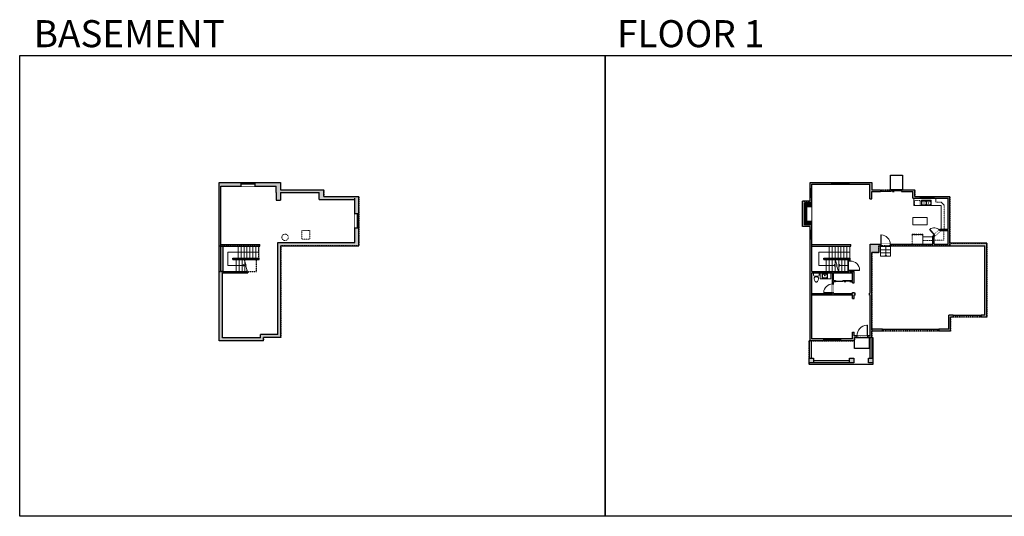
# Model space of a CAD drawing. Units: inches. Extents: x -1876 to 4124, y -3177 to -1480.
# Drawn here: x -1876 to 1487, y -3177 to -1480 of the extents above; entities that cross this region are included whole.
import ezdxf

# ---------------------------------------------------------------- set-up
doc = ezdxf.new("R2010")
doc.units = ezdxf.units.IN
doc.linetypes.add('Dash', pattern=[0.23622, 0.11811, -0.11811])
doc.layers.get('0').update_dxf_attribs({"color": 255})
doc.layers.get('Defpoints').update_dxf_attribs({"color": 6, "linetype": 'Dash'})
for name, color, linetype, lineweight in [('A-DOOR&WINDOWS', 4, 'Continuous', 9), ('A-OBJECT', 2, 'Continuous', 9), ('A-STAIRS', 1, 'Continuous', 15)]:
    doc.layers.add(name, color=color, linetype=linetype, lineweight=lineweight)
doc.layers.add('A-WALL', color=252, linetype='Continuous')
doc.styles.get("Standard").update_dxf_attribs({"font": 'arial.ttf'})

# ---------------------------------------------------------------- blocks, each defined once
blk = doc.blocks.new('blocks$0$Sink Kitchen-Island - 18_ x 18_-1226390-SUBSTRUCTURE Copy 1')
at = {"layer": 'A-OBJECT', "color": 0, "linetype": 'ByBlock', "lineweight": -2}
for p, q in [((229, 0), (-229, 0)), ((-229, 0), (-229, -457)), ((229, -457), (229, 0)), ((-229, -457), (229, -457)), ((-190, -165), (-190, -368)), ((-13, -114), (-140, -114)), ((-140, -419), (140, -419)), ((-13, -57), (-13, -178)), ((13, -57), (13, -178)), ((140, -114), (13, -114)), ((191, -368), (191, -165))]:
    blk.add_line(p, q, dxfattribs=at)
for centre, radius, start, end in [((-140, -165), 50.8, 90, 180), ((-140, -368), 50.8, 180, 270), ((-102, -57), 25.4, 0, 180), ((-102, -57), 25.4, 180, 0), ((0, -231), 25.4, 0, 180), ((0, -231), 25.4, 180, 0), ((0, -57), 12.7, 0, 180), ((0, -178), 12.7, 180, 0), ((102, -57), 25.4, 0, 180), ((102, -57), 25.4, 180, 0), ((140, -165), 50.8, 0, 90), ((140, -368), 50.8, 270, 0)]:
    blk.add_arc(centre, radius, start, end, dxfattribs=at)
blk = doc.blocks.new('blocks$0$Toilet-Domestic-2D - Toilet-Domestic-2D-1228486-SUBSTRUCTURE Copy 1')
at = {"layer": 'A-OBJECT', "color": 0, "linetype": 'ByBlock', "lineweight": -2}
for p, q in [((-253, 0), (-253, 196)), ((-186, 545), (-190, 495)), ((-190, 495), (-188, 469)), ((-188, 469), (-184, 444)), ((-172, 596), (-186, 545)), ((-184, 444), (-177, 418)), ((-177, 418), (-163, 393)), ((-154, 647), (-172, 596)), ((-163, 393), (-132, 368)), ((-159, 291), (159, 291)), ((-130, 698), (-154, 647)), ((-132, 368), (-97, 355)), ((-123, 291), (-132, 368)), ((-95, 749), (-130, 698)), ((-97, 355), (-25, 342)), ((-70, 774), (-95, 749)), ((-48, 787), (-70, 774)), ((-13, 799), (-48, 787)), ((-25, 342), (25, 342)), ((13, 799), (-13, 799)), ((48, 787), (13, 799)), ((25, 342), (97, 355)), ((70, 774), (48, 787)), ((95, 749), (70, 774)), ((130, 698), (95, 749)), ((97, 355), (132, 368)), ((123, 291), (132, 368)), ((154, 647), (130, 698)), ((132, 368), (163, 393)), ((172, 596), (154, 647)), ((163, 393), (177, 418)), ((186, 545), (172, 596)), ((177, 418), (184, 444)), ((184, 444), (188, 469)), ((190, 495), (186, 545)), ((188, 469), (190, 495)), ((253, 196), (253, 0))]:
    blk.add_line(p, q, dxfattribs=at)
blk.add_lwpolyline([(253, 0), (-253, 0)], dxfattribs=at)
for centre, start, end in [((-159, 196), 90, 180), ((159, 196), 0, 90)]:
    blk.add_arc(centre, 94.6, start, end, dxfattribs=at)
blk = doc.blocks.new('*U157')
blk.add_wipeout([(0, 30), (0, -195), (1238, -195), (1238, 30)]).dxf.layer = 'A-DOOR&WINDOWS'
at = {"color": 0, "linetype": 'ByBlock', "lineweight": -2, "transparency": 33554687}
blk.add_lwpolyline([(51, 1237), (0, 1237), (0, 0), (51, 0)], close=True, dxfattribs=at)
blk.add_arc((0, 0), 1238, 0, 86.82115, dxfattribs=at)
at = {"layer": 'A-WALL', "transparency": 33554687}
for points in [[(0, 0), (0, -165)], [(1238, 0), (1238, -165)]]:
    blk.add_lwpolyline(points, dxfattribs=at)
blk = doc.blocks.new('*U65')
at = {"color": 252}
blk.add_wipeout([(-5, 25.5), (1, 25.5), (1, 0), (-5, 0)], dxfattribs=at)
at = {"color": 4}
for points in [[(1, 22.5), (-1.3, 22.5), (-1.3, 22.5), (-2.7, 22.5), (-2.7, 22.5), (-5, 22.5), (-5, 25.5), (1, 25.5)], [(1, 3), (-1.3, 3), (-1.3, 3), (-2.7, 3), (-2.7, 3), (-5, 3), (-5, 0), (1, 0)]]:
    blk.add_lwpolyline(points, close=True, dxfattribs=at)
at = {"color": 9}
for points in [[(-5, 3), (-5, 22.5)], [(1, 3), (1, 22.5)]]:
    blk.add_lwpolyline(points, dxfattribs=at)
blk.add_lwpolyline([(-2, 3), (-2, 22.5), (-2, 22.5), (-2, 3)], close=True, dxfattribs=at)
blk = doc.blocks.new('*U208')
at = {"layer": 'A-OBJECT', "color": 0, "linetype": 'ByBlock', "lineweight": -2, "transparency": 33554687}
for p, q in [((-36.3, -31.3), (-36.3, -33.3)), ((-34.8, -31.5), (-35.5, -33.4)), ((-1.5, -31.5), (-0.8, -33.4)), ((0, -31.3), (0, -33.3))]:
    blk.add_line(p, q, dxfattribs=at)
blk.add_lwpolyline([(0, -32), (0, 0), (-36.2, 0), (-36.3, -32)], close=True, dxfattribs=at)
for points in [[(-36.3, -32.8), (-36.3, -33.8, 0.414214), (-36, -34), (-18.6, -34, 0.414214), (-18.4, -33.8), (-18.4, -32.8, 0.414214), (-18.6, -32.5), (-35.2, -32.5)], [(0, -32.8), (0, -33.8, -0.414214), (-0.3, -34), (-17.7, -34, -0.414214), (-18, -33.8), (-18, -32.8, -0.414214), (-17.7, -32.5), (-1.1, -32.5)]]:
    blk.add_lwpolyline(points, format="xyb", dxfattribs=at)
for centre, radius in [((-35.5, -31.3), 0.748), ((-35.9, -33.3), 0.394), ((-35.9, -33.3), 0.118), ((-35.5, -31.3), 0.118), ((-0.8, -31.3), 0.748), ((-0.8, -31.3), 0.118), ((-0.4, -33.3), 0.394), ((-0.4, -33.3), 0.118)]:
    blk.add_circle(centre, radius, dxfattribs=at)
blk = doc.blocks.new('blocks$0$Sink Kitchen-Double - 42_ x 21_-1225552-SUBSTRUCTURE Copy 1')
at = {"layer": 'A-OBJECT', "color": 0, "linetype": 'ByBlock', "lineweight": -2}
for p, q in [((533.4, 0), (-533.4, 0)), ((-533.4, 0), (-533.4, -533.4)), ((533.4, -533.4), (533.4, 0)), ((-533.4, -533.4), (533.4, -533.4)), ((-495.3, -165.1), (-495.3, -444.5)), ((-69.85, -114.3), (-444.5, -114.3)), ((-444.5, -495.3), (-69.85, -495.3)), ((-19.05, -165.1), (-19.05, -444.5)), ((-12.7, -57.15), (-12.7, -254)), ((12.7, -57.15), (12.7, -254)), ((19.05, -165.1), (19.05, -444.5)), ((444.5, -114.3), (69.85, -114.3)), ((69.85, -495.3), (444.5, -495.3)), ((495.3, -444.5), (495.3, -165.1))]:
    blk.add_line(p, q, dxfattribs=at)
for centre, radius, start, end in [((-444.5, -165.1), 50.8, 90, 180), ((-444.5, -444.5), 50.8, 180, 270), ((-247.65, -304.8), 25.4, 0, 180), ((-247.65, -304.8), 25.4, 180, 0), ((-101.6, -57.15), 25.4, 0, 180), ((-101.6, -57.15), 25.4, 180, 0), ((-69.85, -165.1), 50.8, 0, 90), ((-69.85, -444.5), 50.8, 270, 0), ((0, -57.15), 12.7, 0, 180), ((0, -254), 12.7, 180, 0), ((69.85, -165.1), 50.8, 90, 180), ((69.85, -444.5), 50.8, 180, 270), ((101.6, -57.15), 25.4, 0, 180), ((101.6, -57.15), 25.4, 180, 0), ((247.65, -304.8), 25.4, 0, 180), ((247.65, -304.8), 25.4, 180, 0), ((444.5, -165.1), 50.8, 0, 90), ((444.5, -444.5), 50.8, 270, 0)]:
    blk.add_arc(centre, radius, start, end, dxfattribs=at)
blk = doc.blocks.new('*U84')
at = {"layer": 'A-DOOR&WINDOWS', "transparency": 33554687}
blk.add_hatch(color=9, dxfattribs=at).paths.add_polyline_path([(14, 12.2), (14, 13.2), (11, 12.7)], flags=0)
at = {"layer": 'A-DOOR&WINDOWS', "color": 9, "transparency": 33554687}
for p, q in [((14, 13.2), (11, 12.7)), ((23, 12.7), (11, 12.7)), ((11, 12.7), (14, 12.2)), ((14, 12.2), (14, 13.2))]:
    blk.add_line(p, q, dxfattribs=at)
at = {"layer": 'A-DOOR&WINDOWS', "color": 0, "linetype": 'ByBlock', "lineweight": -2, "transparency": 33554687}
for points in [[(-53.3, 9.9), (-53.3, 6.6), (0, 6.6), (0, 9.9)], [(0, 6.6), (0, 3.2), (53.3, 3.2), (53.3, 6.6)]]:
    blk.add_lwpolyline(points, close=True, dxfattribs=at)
at = {"layer": 'A-WALL', "transparency": 33554687}
for points in [[(-53.3, 2.1), (-53.3, 11)], [(53.3, 2.1), (53.3, 11)]]:
    blk.add_lwpolyline(points, dxfattribs=at)
blk = doc.blocks.new('*U62')
at = {"color": 252}
blk.add_wipeout([(-5, 31.5), (1, 31.5), (1, 0), (-5, 0)], dxfattribs=at)
at = {"color": 4}
for points in [[(1, 28.5), (-1.3, 28.5), (-1.3, 28.5), (-2.7, 28.5), (-2.7, 28.5), (-5, 28.5), (-5, 31.5), (1, 31.5)], [(1, 3), (-1.3, 3), (-1.3, 3), (-2.7, 3), (-2.7, 3), (-5, 3), (-5, 0), (1, 0)]]:
    blk.add_lwpolyline(points, close=True, dxfattribs=at)
at = {"color": 9}
for points in [[(-5, 3), (-5, 28.5)], [(1, 3), (1, 28.5)]]:
    blk.add_lwpolyline(points, dxfattribs=at)
blk.add_lwpolyline([(-2, 3), (-2, 28.5), (-2, 28.5), (-2, 3)], close=True, dxfattribs=at)
blk = doc.blocks.new('*U73')
at = {"layer": 'A-DOOR&WINDOWS', "color": 0, "linetype": 'ByBlock', "lineweight": -2, "transparency": 33554687}
for points in [[(3, 0), (0, 0), (0, 4), (3, 4)], [(189, 2), (189, 0), (3, 0), (3, 2)], [(192, 0), (189, 0), (189, 4), (192, 4)]]:
    blk.add_lwpolyline(points, close=True, dxfattribs=at)
at = {"layer": 'A-WALL', "color": 0, "linetype": 'ByBlock', "lineweight": -2, "transparency": 33554687}
blk.add_line((0, 4), (0, 0), dxfattribs=at)
blk = doc.blocks.new('*U74')
at = {"layer": 'A-DOOR&WINDOWS', "color": 0, "linetype": 'ByBlock', "lineweight": -2, "transparency": 33554687}
for points in [[(3, 0), (0, 0), (0, 4), (3, 4)], [(93, 2), (93, 0), (3, 0), (3, 2)], [(96, 0), (93, 0), (93, 4), (96, 4)]]:
    blk.add_lwpolyline(points, close=True, dxfattribs=at)
at = {"layer": 'A-WALL', "color": 0, "linetype": 'ByBlock', "lineweight": -2, "transparency": 33554687}
blk.add_line((0, 4), (0, 0), dxfattribs=at)
blk = doc.blocks.new('*U220')
blk.add_wipeout([(0, 30), (0, -278), (1486, -278), (1486, 30)]).dxf.layer = 'A-DOOR&WINDOWS'
at = {"color": 0, "linetype": 'ByBlock', "lineweight": -2, "transparency": 33554687}
blk.add_lwpolyline([(51, 1485), (0, 1485), (0, 0), (51, 0)], close=True, dxfattribs=at)
blk.add_arc((0, 0), 1486, 0, 86.82115, dxfattribs=at)
at = {"layer": 'A-WALL', "transparency": 33554687}
for points in [[(0, 0), (0, -248)], [(1486, 0), (1486, -248)]]:
    blk.add_lwpolyline(points, dxfattribs=at)
blk = doc.blocks.new('*U161')
blk.add_wipeout([(0, 30), (0, -195), (1321, -195), (1321, 30)]).dxf.layer = 'A-DOOR&WINDOWS'
at = {"color": 0, "linetype": 'ByBlock', "lineweight": -2, "transparency": 33554687}
blk.add_lwpolyline([(51, 1319), (0, 1319), (0, 0), (51, 0)], close=True, dxfattribs=at)
blk.add_arc((0, 0), 1321, 0, 86.82115, dxfattribs=at)
at = {"layer": 'A-WALL', "transparency": 33554687}
for points in [[(0, 0), (0, -165)], [(1321, 0), (1321, -165)]]:
    blk.add_lwpolyline(points, dxfattribs=at)
blk = doc.blocks.new('*U53')
at = {"color": 252}
blk.add_wipeout([(-5, 30), (1, 30), (1, 0), (-5, 0)], dxfattribs=at)
at = {"color": 4}
for points in [[(1, 27), (-1.3, 27), (-1.3, 27), (-2.7, 27), (-2.7, 27), (-5, 27), (-5, 30), (1, 30)], [(1, 3), (-1.3, 3), (-1.3, 3), (-2.7, 3), (-2.7, 3), (-5, 3), (-5, 0), (1, 0)]]:
    blk.add_lwpolyline(points, close=True, dxfattribs=at)
at = {"color": 9}
for points in [[(-5, 3), (-5, 27)], [(1, 3), (1, 27)]]:
    blk.add_lwpolyline(points, dxfattribs=at)
blk.add_lwpolyline([(-2, 3), (-2, 27), (-2, 27), (-2, 3)], close=True, dxfattribs=at)
blk = doc.blocks.new('*U58')
at = {"color": 252}
blk.add_wipeout([(-5, 60), (1, 60), (1, 0), (-5, 0)], dxfattribs=at)
at = {"color": 4}
for points in [[(1, 57), (-1.3, 57), (-1.3, 57), (-2.7, 57), (-2.7, 57), (-5, 57), (-5, 60), (1, 60)], [(1, 3), (-1.3, 3), (-1.3, 3), (-2.7, 3), (-2.7, 3), (-5, 3), (-5, 0), (1, 0)]]:
    blk.add_lwpolyline(points, close=True, dxfattribs=at)
at = {"color": 9}
for points in [[(-5, 3), (-5, 57)], [(1, 3), (1, 57)]]:
    blk.add_lwpolyline(points, dxfattribs=at)
blk.add_lwpolyline([(-2, 3), (-2, 57), (-2, 57), (-2, 3)], close=True, dxfattribs=at)
blk = doc.blocks.new('*U82')
at = {"layer": 'A-DOOR&WINDOWS', "transparency": 33554687}
blk.add_hatch(color=9, dxfattribs=at).paths.add_polyline_path([(14, 12.2), (14, 13.2), (11, 12.7)], flags=0)
at = {"layer": 'A-DOOR&WINDOWS', "color": 9, "transparency": 33554687}
for p, q in [((14, 13.2), (11, 12.7)), ((23, 12.7), (11, 12.7)), ((11, 12.7), (14, 12.2)), ((14, 12.2), (14, 13.2))]:
    blk.add_line(p, q, dxfattribs=at)
at = {"layer": 'A-DOOR&WINDOWS', "color": 0, "linetype": 'ByBlock', "lineweight": -2, "transparency": 33554687}
for points in [[(-79.9, 9.9), (-79.9, 6.6), (0, 6.6), (0, 9.9)], [(0, 6.6), (0, 3.2), (79.9, 3.2), (79.9, 6.6)]]:
    blk.add_lwpolyline(points, close=True, dxfattribs=at)
at = {"layer": 'A-WALL', "transparency": 33554687}
for points in [[(-79.9, 2.1), (-79.9, 11)], [(79.9, 2.1), (79.9, 11)]]:
    blk.add_lwpolyline(points, dxfattribs=at)
blk = doc.blocks.new('*U159')
blk.add_wipeout([(0, 30), (0, -195), (991, -195), (991, 30)]).dxf.layer = 'A-DOOR&WINDOWS'
at = {"color": 0, "linetype": 'ByBlock', "lineweight": -2, "transparency": 33554687}
blk.add_lwpolyline([(51, 989), (0, 989), (0, 0), (51, 0)], close=True, dxfattribs=at)
blk.add_arc((0, 0), 991, 0, 86.82115, dxfattribs=at)
at = {"layer": 'A-WALL', "transparency": 33554687}
for points in [[(0, 0), (0, -165)], [(991, 0), (991, -165)]]:
    blk.add_lwpolyline(points, dxfattribs=at)
blk = doc.blocks.new('*U223')
blk.add_wipeout([(0, 30), (0, -278), (1321, -278), (1321, 30)]).dxf.layer = 'A-DOOR&WINDOWS'
at = {"color": 0, "linetype": 'ByBlock', "lineweight": -2, "transparency": 33554687}
blk.add_lwpolyline([(51, 1319), (0, 1319), (0, 0), (51, 0)], close=True, dxfattribs=at)
blk.add_arc((0, 0), 1321, 0, 86.82115, dxfattribs=at)
at = {"layer": 'A-WALL', "transparency": 33554687}
for points in [[(0, 0), (0, -248)], [(1321, 0), (1321, -248)]]:
    blk.add_lwpolyline(points, dxfattribs=at)
blk = doc.blocks.new('*U224')
at = {"color": 252}
blk.add_wipeout([(49, 0), (49, -14), (0, -14), (0, 0)], dxfattribs=at)
at = {"color": 4}
for points in [[(3, -6), (3, -3.7), (3, -3.7), (3, -2.3), (3, -2.3), (3, 0), (0, 0), (0, -6)], [(46, -6), (46, -3.7), (46, -3.7), (46, -2.3), (46, -2.3), (46, 0), (49, 0), (49, -6)]]:
    blk.add_lwpolyline(points, close=True, dxfattribs=at)
at = {"color": 9}
for points in [[(3, 0), (46, 0)], [(3, -6), (46, -6)]]:
    blk.add_lwpolyline(points, dxfattribs=at)
blk.add_lwpolyline([(3, -3), (46, -3), (46, -3), (3, -3)], close=True, dxfattribs=at)
at = {"layer": 'A-WALL'}
for points in [[(0, 0), (0, -14)], [(49, 0), (49, -14)]]:
    blk.add_lwpolyline(points, dxfattribs=at)
blk = doc.blocks.new('*U225')
at = {"color": 0, "linetype": 'ByBlock', "lineweight": -2}
for p, q in [((-50, 45), (56, 45)), ((56, 45), (56, 0)), ((56, 0), (0, 0))]:
    blk.add_line(p, q, dxfattribs=at)
at = {"color": 0, "linetype": 'ByBlock', "lineweight": -2, "transparency": 33554687}
blk.add_lwpolyline([(3.5, 2.7), (0, 0), (3.5, -2.7)], dxfattribs=at)
blk = doc.blocks.new('*U226')
at = {"color": 0, "linetype": 'ByBlock', "lineweight": -2}
blk.add_line((30, 0), (0, 0), dxfattribs=at)
at = {"color": 0, "linetype": 'ByBlock', "lineweight": -2, "transparency": 33554687}
blk.add_lwpolyline([(3.5, 2.7), (0, 0), (3.5, -2.7)], dxfattribs=at)
blk = doc.blocks.new('*U234')
at = {"color": 252}
blk.add_wipeout([(48, 0), (48, -13), (0, -13), (0, 0)], dxfattribs=at)
at = {"color": 4}
for points in [[(3, -6), (3, -3.7), (3, -3.7), (3, -2.3), (3, -2.3), (3, 0), (0, 0), (0, -6)], [(45, -6), (45, -3.7), (45, -3.7), (45, -2.3), (45, -2.3), (45, 0), (48, 0), (48, -6)]]:
    blk.add_lwpolyline(points, close=True, dxfattribs=at)
at = {"color": 9}
for points in [[(3, 0), (45, 0)], [(3, -6), (45, -6)]]:
    blk.add_lwpolyline(points, dxfattribs=at)
blk.add_lwpolyline([(3, -3), (45, -3), (45, -3), (3, -3)], close=True, dxfattribs=at)
at = {"layer": 'A-WALL'}
for points in [[(0, 0), (0, -13)], [(48, 0), (48, -13)]]:
    blk.add_lwpolyline(points, dxfattribs=at)
blk = doc.blocks.new('*U236')
at = {"color": 0, "linetype": 'ByBlock', "lineweight": -2}
blk.add_line((33, 0), (0, 0), dxfattribs=at)
at = {"color": 0, "linetype": 'ByBlock', "lineweight": -2, "transparency": 33554687}
blk.add_lwpolyline([(3.5, 2.7), (0, 0), (3.5, -2.7)], dxfattribs=at)

msp = doc.modelspace()

# ---------------------------------------------------------------- hatches: boundary and pattern name
at = {"layer": 'A-OBJECT'}
h = msp.add_hatch(dxfattribs=at)
h.set_pattern_fill('ANSI31', color=256)
h.paths.add_polyline_path([(830, -2106), (804, -2106), (804, -2181), (830, -2181), (830, -2168), (813, -2168), (813, -2119), (830, -2119)])
at = {"layer": 'A-WALL'}
h = msp.add_hatch(color=256, dxfattribs=at)
h.dxf.hatch_style = 1
h.paths.add_polyline_path([(-717.6, -2192), (-731.6, -2192), (-731.6, -2241), (-994.6, -2241), (-994.6, -2556), (-1053.6, -2556), (-1053.6, -2567), (-1183.6, -2567), (-1183.6, -2345), (-1096.7, -2345), (-1098.1, -2340), (-1188.6, -2340), (-1188.6, -2049), (-1121, -2049), (-1121, -2036), (-1194.6, -2036), (-1194.6, -2577), (-1043.6, -2577), (-1043.6, -2566), (-983.6, -2566), (-983.6, -2253), (-717.6, -2253)])
h.paths.add_polyline_path([(-984.6, -2036), (-1073, -2036), (-1073, -2049), (-999.6, -2049), (-999.6, -2070), (-999.6, -2097), (-985.6, -2097), (-985.6, -2070), (-852.6, -2070), (-852.6, -2094), (-731.6, -2094), (-731.6, -2143), (-717.6, -2143), (-717.6, -2084), (-837.6, -2084), (-837.6, -2061), (-984.6, -2061)], flags=17)
h.paths.add_polyline_path([(-1055.6, -2248), (-1188.6, -2248), (-1188.6, -2254), (-1055.6, -2254)], flags=17)
h.paths.add_polyline_path([(-1057.6, -2295), (-1147.6, -2295), (-1147.6, -2299), (-1057.6, -2299)], flags=17)
h = msp.add_hatch(color=256, dxfattribs=at)
h.dxf.hatch_style = 1
h.paths.add_polyline_path([(1059, -2253), (1065.2, -2253), (1065.2, -2247), (1029, -2247), (1029, -2414), (1026, -2414), (1026, -2421), (1029, -2421), (1029, -2560), (1019.7, -2560), (1019.7, -2566), (1025, -2566), (1035, -2566), (1035, -2544), (1071, -2544), (1071, -2538), (1035, -2538), (1035, -2275), (1059, -2275)])
h.paths.add_polyline_path([(824, -2577), (975, -2577), (975, -2566), (983.7, -2566), (983.7, -2560), (974, -2560), (974, -2548), (969, -2548), (969, -2571), (830, -2571), (830, -2345), (900, -2345), (900, -2383), (904, -2383), (904, -2375), (911, -2375), (911, -2371), (904, -2371), (904, -2345), (968, -2345), (968, -2371), (959, -2371), (959, -2373), (959, -2375), (968, -2375), (968, -2379), (974, -2379), (974, -2340), (961, -2340), (961, -2336.6), (957, -2336.6), (957, -2340), (830, -2340), (830, -2181), (804, -2181), (804, -2106), (830, -2106), (830, -2042), (1028, -2042), (1028, -2092), (1034, -2092), (1034, -2067), (1064, -2067), (1064, -2063), (1064, -2061), (1034, -2061), (1034, -2036), (824, -2036), (824, -2100), (798, -2100), (798, -2187), (824, -2187)])
h.paths.add_polyline_path([(974, -2421), (978, -2421), (978, -2414), (974, -2414), (974, -2412), (968, -2412), (968, -2416), (904, -2416), (904, -2413), (900, -2413), (900, -2416), (830, -2416), (830, -2420), (969, -2420), (969, -2433), (974, -2433)], flags=17)
h.paths.add_polyline_path([(1301, -2244), (1301, -2084), (1181, -2084), (1181, -2061), (1136, -2061), (1136, -2067), (1175, -2067), (1175, -2090), (1295, -2090), (1295, -2196), (1268.4, -2196), (1265.3, -2198.9), (1268, -2201.8), (1270, -2200), (1295, -2200), (1295, -2247), (1247, -2247), (1247, -2221), (1250.3, -2218), (1247.6, -2215), (1243, -2219.2), (1243, -2247), (1097.2, -2247), (1097.2, -2253), (1098, -2253), (1421, -2253), (1421, -2490), (1408, -2490), (1408, -2496), (1427, -2496), (1427, -2244)])
h.paths.add_polyline_path([(1303, -2496), (1312, -2496), (1312, -2490), (1297, -2490), (1297, -2538), (1263, -2538), (1263, -2544), (1303, -2544)])
h = msp.add_hatch(color=256, dxfattribs=at)
h.dxf.hatch_style = 1
h.paths.add_polyline_path([(-1182, -2254), (-1188.6, -2254), (-1188.6, -2340), (-1182, -2340)])
h = msp.add_hatch(color=256, dxfattribs=at)
h.dxf.hatch_style = 1
h.paths.add_polyline_path([(961, -2295), (908.2, -2295), (909.3, -2299), (957, -2299), (957, -2304.6), (961, -2304.6)])
h = msp.add_hatch(color=256, dxfattribs=at)
h.dxf.hatch_style = 1
h.paths.add_polyline_path([(1038, -2636), (1023, -2636), (1023, -2652), (1038, -2652)])
h.paths.add_polyline_path([(973, -2636), (958, -2636), (958, -2652), (973, -2652)])
h.paths.add_polyline_path([(835, -2636), (820, -2636), (820, -2652), (835, -2652)])

# ---------------------------------------------------------------- linework, layer by layer
at = {"layer": 'A-OBJECT'}
for p, q in [((1178, -2115), (1178, -2090)), ((1178, -2115), (1271, -2115)), ((1253, -2103), (1253, -2090)), ((1282, -2114), (1271, -2103)), ((1271, -2196), (1271, -2115)), ((1175, -2156), (1223, -2156)), ((1175, -2181), (1175, -2156)), ((1175, -2181), (1223, -2181)), ((1223, -2181), (1223, -2156))]:
    msp.add_line(p, q, dxfattribs=at)
at = {"layer": 'A-OBJECT', "linetype": 'Dash'}
for p, q in [((1253, -2103), (1271, -2103)), ((1282, -2196), (1282, -2114)), ((1280, -2233), (1280, -2200)), ((1248, -2233), (1280, -2233))]:
    msp.add_line(p, q, dxfattribs=at)
at = {"layer": 'A-OBJECT'}
for points in [[(804, -2106), (830, -2106), (830, -2181), (804, -2181)], [(813, -2119), (830, -2119), (830, -2168), (813, -2168)], [(1243, -2247), (1208.3, -2247), (1208.3, -2222), (1243, -2222)], [(858, -2345), (895, -2345), (895, -2365), (858, -2365)]]:
    msp.add_lwpolyline(points, close=True, dxfattribs=at)
at = {"layer": 'A-OBJECT', "linetype": 'Dash'}
msp.add_lwpolyline([(-884.9, -2200.3), (-911.9, -2200.3), (-911.9, -2230.4), (-884.9, -2230.4)], close=True, dxfattribs=at)
msp.add_circle((-969.8, -2223.7), 10.9, dxfattribs=at)
at = {"layer": 'A-STAIRS'}
for p, q in [((-1129.6, -2254), (-1129.6, -2295)), ((-1119.6, -2254), (-1119.6, -2295)), ((-1109.6, -2254), (-1109.6, -2295)), ((-1099.6, -2254), (-1099.6, -2295)), ((-1089.6, -2254), (-1089.6, -2295)), ((-1079.6, -2254), (-1079.6, -2295)), ((-1069.6, -2254), (-1069.6, -2295)), ((-1059.6, -2254), (-1059.6, -2295)), ((889, -2254), (889, -2295)), ((899, -2254), (899, -2295)), ((909, -2254), (909, -2295)), ((919, -2254), (919, -2295)), ((929, -2254), (929, -2295)), ((939, -2254), (939, -2295)), ((949, -2254), (949, -2295)), ((959, -2254), (959, -2295)), ((1098, -2255), (1064, -2255)), ((1098, -2266), (1064, -2266)), ((1098, -2277), (1064, -2277)), ((-1136.6, -2299), (-1136.6, -2340)), ((-1126.6, -2299), (-1126.6, -2340)), ((-1116.6, -2299), (-1116.6, -2340)), ((-1106.6, -2299), (-1106.6, -2340)), ((879, -2299), (879, -2340)), ((889, -2299), (889, -2340)), ((899, -2299), (899, -2340)), ((909, -2299), (909, -2340)), ((922, -2299), (922, -2340)), ((932, -2299), (932, -2340)), ((1098, -2288), (1064, -2288)), ((-1099.6, -2334.4), (-1099.6, -2340))]:
    msp.add_line(p, q, dxfattribs=at)
msp.add_lwpolyline([(1064, -2253), (1098, -2253), (1098, -2288), (1064, -2288)], close=True, dxfattribs=at)
for points in [[(-1110.4, -2295), (-1104.1, -2318), (-1101.6, -2318.3), (-1106, -2321.6), (-1103.1, -2321.8), (-1096.7, -2345)], [(908.2, -2295), (914.5, -2318), (917, -2318.3), (912.6, -2321.6), (915.5, -2321.8), (920.6, -2340.2)]]:
    msp.add_lwpolyline(points, dxfattribs=at)
at = {"layer": 'A-WALL'}
for p, q in [((-1194.6, -2036), (-984.6, -2036)), ((-1194.6, -2577), (-1194.6, -2036)), ((-1188.6, -2049), (-999.6, -2049)), ((-1188.6, -2340), (-1188.6, -2049)), ((-999.6, -2070), (-999.6, -2049)), ((-984.6, -2036), (-984.6, -2061)), ((824, -2036), (1034, -2036)), ((824, -2100), (824, -2036)), ((830, -2042), (1028, -2042)), ((830, -2106), (830, -2042)), ((1028, -2092), (1028, -2042)), ((1034, -2036), (1034, -2061)), ((-999.6, -2070), (-999.6, -2097)), ((-985.6, -2070), (-852.6, -2070)), ((-985.6, -2070), (-985.6, -2097)), ((-984.6, -2061), (-837.6, -2061)), ((-852.6, -2094), (-852.6, -2070)), ((-837.6, -2084), (-837.6, -2061)), ((-837.6, -2084), (-717.6, -2084)), ((-717.6, -2253), (-717.6, -2084)), ((1034, -2061), (1064, -2061)), ((1034, -2067), (1064, -2067)), ((1034, -2092), (1034, -2067)), ((1064, -2061), (1064, -2067)), ((1136, -2061), (1136, -2067)), ((1136, -2061), (1181, -2061)), ((1136, -2067), (1175, -2067)), ((1175, -2090), (1175, -2067)), ((1181, -2084), (1181, -2061)), ((1181, -2084), (1301, -2084)), ((1301, -2244), (1301, -2084)), ((-999.6, -2097), (-985.6, -2097)), ((-852.6, -2094), (-731.6, -2094)), ((-731.6, -2241), (-731.6, -2090)), ((798, -2187), (798, -2100)), ((830, -2106), (804, -2106)), ((804, -2181), (804, -2106)), ((1028, -2092), (1034, -2092)), ((1175, -2090), (1295, -2090)), ((1295, -2196), (1295, -2090)), ((830, -2181), (804, -2181)), ((830, -2340), (830, -2181)), ((824, -2577), (824, -2187)), ((1268.4, -2196), (1243, -2219.2)), ((1243, -2247), (1243, -2219.2)), ((1270, -2200), (1247, -2221)), ((1268.4, -2196), (1295, -2196)), ((1270, -2200), (1295, -2200)), ((1295, -2247), (1295, -2200)), ((-1188.6, -2248), (-1055.6, -2248)), ((-1055.6, -2254), (-1055.6, -2248)), ((-994.6, -2556), (-994.6, -2241)), ((-994.6, -2241), (-731.6, -2241)), ((-983.6, -2566), (-983.6, -2253)), ((-983.6, -2253), (-717.6, -2253)), ((830, -2248), (963, -2248)), ((963, -2254), (963, -2248)), ((1029, -2247), (1243, -2247)), ((1029, -2414), (1029, -2247)), ((1059, -2253), (1421, -2253)), ((1247, -2247), (1247, -2221)), ((1247, -2247), (1295, -2247)), ((1427, -2244), (1301, -2244)), ((1421, -2490), (1421, -2253)), ((1427, -2496), (1427, -2244)), ((-1188.6, -2254), (-1055.6, -2254)), ((830, -2254), (963, -2254)), ((1035, -2538), (1035, -2275)), ((-1147.6, -2295), (-1057.6, -2295)), ((-1147.6, -2299), (-1147.6, -2295)), ((-1147.6, -2299), (-1057.6, -2299)), ((-1057.6, -2299), (-1057.6, -2295)), ((871, -2295), (961, -2295)), ((871, -2299), (871, -2295)), ((871, -2299), (957, -2299)), ((957, -2340), (957, -2299)), ((961, -2340), (961, -2295)), ((-1188.6, -2340), (-1098.1, -2340)), ((-1183.6, -2567), (-1183.6, -2345)), ((-1183.6, -2345), (-1096.7, -2345)), ((-1098.1, -2340), (-1096.7, -2345)), ((830, -2340), (957, -2340)), ((830, -2571), (830, -2345)), ((830, -2345), (900, -2345)), ((900, -2416), (900, -2345)), ((904, -2345), (968, -2345)), ((904, -2371), (904, -2345)), ((961, -2340), (974, -2340)), ((968, -2371), (968, -2345)), ((974, -2379), (974, -2340)), ((904, -2371), (911, -2371)), ((904, -2416), (904, -2375)), ((904, -2375), (911, -2375)), ((959, -2371), (968, -2371)), ((959, -2371), (959, -2375)), ((959, -2375), (968, -2375)), ((968, -2379), (968, -2375)), ((968, -2379), (974, -2379)), ((830, -2416), (900, -2416)), ((830, -2420), (969, -2420)), ((904, -2416), (968, -2416)), ((968, -2416), (968, -2412)), ((968, -2412), (974, -2412)), ((969, -2433), (969, -2420)), ((974, -2414), (974, -2412)), ((978, -2414), (974, -2414)), ((978, -2421), (974, -2421)), ((974, -2433), (974, -2421)), ((978, -2421), (978, -2414)), ((1029, -2414), (1026, -2414)), ((1026, -2421), (1026, -2414)), ((1029, -2421), (1026, -2421)), ((1029, -2560), (1029, -2421)), ((969, -2433), (974, -2433)), ((1297, -2538), (1297, -2490)), ((1312, -2490), (1297, -2490)), ((1303, -2544), (1303, -2496)), ((1312, -2496), (1303, -2496)), ((1312, -2490), (1312, -2496)), ((1421, -2490), (1408, -2490)), ((1408, -2490), (1408, -2496)), ((1427, -2496), (1408, -2496)), ((969, -2571), (969, -2548)), ((969, -2548), (974, -2548)), ((974, -2560), (974, -2548)), ((1071, -2538), (1035, -2538)), ((1035, -2566), (1035, -2544)), ((1071, -2544), (1035, -2544)), ((1071, -2544), (1071, -2538)), ((1297, -2538), (1263, -2538)), ((1263, -2538), (1263, -2544)), ((1303, -2544), (1263, -2544)), ((-1043.6, -2577), (-1194.6, -2577)), ((-1053.6, -2567), (-1183.6, -2567)), ((-1053.6, -2567), (-1053.6, -2556)), ((-994.6, -2556), (-1053.6, -2556)), ((-983.6, -2566), (-1043.6, -2566)), ((-1043.6, -2577), (-1043.6, -2566)), ((820, -2577), (820, -2636)), ((824, -2577), (820, -2577)), ((975, -2577), (824, -2577)), ((827, -2577), (827, -2636)), ((969, -2571), (830, -2571)), ((1029, -2560), (974, -2560)), ((1035, -2566), (975, -2566)), ((975, -2577), (975, -2566)), ((1028, -2566), (1028, -2636)), ((1035, -2566), (1035, -2636)), ((1035, -2566), (1038, -2566)), ((1038, -2566), (1038, -2658)), ((820, -2652), (820, -2658)), ((835, -2644), (958, -2644)), ((835, -2651), (958, -2651)), ((1038, -2658), (820, -2658))]:
    msp.add_line(p, q, dxfattribs=at)
for points in [[(1139, -2061), (1098, -2061), (1098, -2011), (1139, -2011)], [(-1188.6, -2254), (-1182, -2254), (-1182, -2340), (-1188.6, -2340)], [(975, -2566), (1025, -2566), (1025, -2604), (975, -2604)], [(835, -2652), (820, -2652), (820, -2636), (835, -2636)], [(973, -2652), (958, -2652), (958, -2636), (973, -2636)], [(1038, -2652), (1023, -2652), (1023, -2636), (1038, -2636)]]:
    msp.add_lwpolyline(points, close=True, dxfattribs=at)
msp.add_lwpolyline([(1059, -2253), (1059, -2275), (1035, -2275)], dxfattribs=at)
at = {"layer": 'Defpoints'}
msp.add_lwpolyline([(1098, -2011), (1139, -2011), (1139, -2061), (1098, -2061)], close=True, dxfattribs=at)

# ---------------------------------------------------------------- block references
at = {"layer": 'A-DOOR&WINDOWS', "transparency": 33554687, "xscale": -0.4506616870520158, "yscale": 0.4506616870520158, "zscale": 0.4506616870520158, "rotation": 180}
msp.add_blockref('*U82', (1100, -2062), dxfattribs=at)
at = {"layer": 'A-DOOR&WINDOWS', "transparency": 33554687, "xscale": -1, "rotation": 180}
for name, p in [('*U74', (1312, -2490)), ('*U73', (1071, -2538))]:
    msp.add_blockref(name, p, dxfattribs=at)
at = {"layer": 'A-OBJECT', "linetype": 'Dash', "rotation": 180.0000011157077}
msp.add_blockref('*U208', (1172, -2247), dxfattribs=at)
at = {"layer": 'A-OBJECT', "transparency": 33554687, "xscale": -0.03935794656299858, "yscale": 0.03935794656299858, "zscale": 0.03935794656299858, "rotation": 180}
msp.add_blockref('blocks$0$Toilet-Domestic-2D - Toilet-Domestic-2D-1228486-SUBSTRUCTURE Copy 1', (845, -2345), dxfattribs=at)
at = {"layer": 'A-OBJECT', "transparency": 33554687, "xscale": -0.03935794656299858, "yscale": 0.03935794656299858, "zscale": 0.03935794656299858}
msp.add_blockref('blocks$0$Sink Kitchen-Island - 18_ x 18_-1226390-SUBSTRUCTURE Copy 1', (874, -2345), dxfattribs=at)
at = {"layer": 'A-STAIRS', "xscale": -1}
msp.add_blockref('*U225', (-1109.6, -2319.5), dxfattribs=at)

# ---------------------------------------------------------------- texts
at = {"layer": 'Defpoints', "linetype": 'Continuous', "char_height": 92.408, "width": 623.405, "attachment_point": 7}
for s, insert in [('\\pxqc;BASEMENT', (-1813.6, -1573.9, 0)), ('\\pxqc;FLOOR 1', (104.5, -1573.9, 0))]:
    msp.add_mtext(s, dxfattribs=dict(at, insert=insert))

# ---------------------------------------------------------------- next in the draw order: block references
at = {"layer": 'A-DOOR&WINDOWS'}
msp.add_blockref('*U234', (-1121, -2036), dxfattribs=at)
at = {"layer": 'A-DOOR&WINDOWS', "transparency": 33554687, "rotation": 270}
for name, p in [('*U58', (897.1, -2041, 0)), ('*U65', (1222.5, -2089, 0)), ('*U62', (869, -2576, 0))]:
    msp.add_blockref(name, p, dxfattribs=at)
at = {"layer": 'A-DOOR&WINDOWS', "transparency": 33554687}
for p in [(829, -2087.3), (829, -2229.7)]:
    msp.add_blockref('*U53', p, dxfattribs=at)
at = {"layer": 'A-DOOR&WINDOWS', "rotation": 270}
msp.add_blockref('*U224', (-717.6, -2143), dxfattribs=at)
at = {"layer": 'A-DOOR&WINDOWS', "transparency": 33554687, "yscale": 0.02422732627077181, "zscale": 0.02422732627077181}
for name, p, xscale, rotation in [('*U159', (1247.6, -2215), 0.02422732627077181, 42.39743779750196), ('*U161', (961, -2336.6), -0.02422732627077181, 270), ('*U157', (900, -2413), 0.02422732627077181, 89.99999999999999)]:
    msp.add_blockref(name, p, dxfattribs=dict(at, xscale=xscale, rotation=rotation))
for name, p, xscale in [('*U223', (1065.2, -2247), 0.02422732627077181), ('*U220', (1019.7, -2560), -0.02422732627077181)]:
    msp.add_blockref(name, p, dxfattribs=dict(at, xscale=xscale))

# ---------------------------------------------------------------- next in the draw order: linework, layer by layer
at = {"layer": 'A-OBJECT', "linetype": 'Dash'}
msp.add_line((1243, -2234.1), (1208.2, -2234.1), dxfattribs=at)
at = {"layer": 'A-STAIRS'}
for p, q in [((942, -2299), (942, -2340)), ((952, -2299), (952, -2340))]:
    msp.add_line(p, q, dxfattribs=at)
at = {"layer": 'A-WALL'}
for p, q in [((824, -2100), (798, -2100)), ((824, -2187), (798, -2187)), ((911, -2371), (911, -2375)), ((904, -2412), (904.7, -2412))]:
    msp.add_line(p, q, dxfattribs=at)
at = {"layer": 'Defpoints', "color": 255, "linetype": 'Continuous', "elevation": 0}
msp.add_lwpolyline([(-1876, -1602.6), (124, -1602.6), (124, -3177), (-1876, -3177)], close=True, dxfattribs=at)
at = {"layer": 'Defpoints'}
msp.add_lwpolyline([(-1194.6, -2340), (-1066.6, -2340), (-1066.6, -2295), (-1059.6, -2295), (-1059.6, -2254), (-1194.6, -2254), (-1194.6, -2036), (-984.6, -2036), (-984.6, -2061), (-837.6, -2061), (-837.6, -2084), (-717.6, -2084), (-717.6, -2253), (-983.6, -2253), (-983.6, -2566), (-1043.6, -2566), (-1043.6, -2577), (-1194.6, -2577)], close=True, dxfattribs=at)
msp.add_lwpolyline([(1301, -2244), (1427, -2244), (1427, -2496), (1303, -2496), (1303, -2544), (1035, -2544), (1035, -2275), (1059, -2275), (1059, -2253), (1301, -2253), (1301, -2244)], dxfattribs=at)

# ---------------------------------------------------------------- next in the draw order: block references
at = {"layer": 'A-DOOR&WINDOWS', "transparency": 33554687, "rotation": 270}
for name, p in [('*U65', (1200, -2089, 0)), ('*U62', (897.5, -2576, 0))]:
    msp.add_blockref(name, p, dxfattribs=at)
at = {"layer": 'A-DOOR&WINDOWS', "transparency": 33554687, "xscale": -0.4506616870520158, "yscale": 0.4506616870520158, "zscale": 0.4506616870520158, "rotation": 180}
msp.add_blockref('*U84', (935, -2370, 0), dxfattribs=at)
at = {"layer": 'A-STAIRS', "xscale": -1}
msp.add_blockref('*U225', (909, -2319.5), dxfattribs=at)
at = {"layer": 'A-STAIRS', "rotation": 90}
msp.add_blockref('*U236', (1082.3, -2288), dxfattribs=at)
at = {"layer": 'A-STAIRS'}
msp.add_blockref('*U226', (922, -2319.5), dxfattribs=at)

# ---------------------------------------------------------------- next in the draw order: linework, layer by layer
at = {"layer": 'A-OBJECT', "linetype": 'Dash'}
msp.add_lwpolyline([(1180.6, -2097.5), (1200.1, -2097.5), (1200.1, -2114.9), (1180.6, -2114.9)], close=True, dxfattribs=at)
at = {"layer": 'Defpoints', "color": 255, "linetype": 'Continuous', "elevation": 0}
msp.add_lwpolyline([(124, -1602.6), (2124, -1602.6), (2124, -3177), (124, -3177)], close=True, dxfattribs=at)
at = {"layer": 'Defpoints'}
for points in [[(824, -2036), (1034, -2036), (1034, -2061), (1181, -2061), (1181, -2084), (1301, -2084), (1301, -2253), (1059, -2253), (1059, -2275), (1035, -2275), (1035, -2566), (975, -2566), (975, -2577), (824, -2577), (824, -2187), (798, -2187), (798, -2100), (824, -2100), (824, -2036)], [(1038, -2566), (1038, -2658), (820, -2658), (820, -2577), (975, -2577), (975, -2566), (1038, -2566)]]:
    msp.add_lwpolyline(points, dxfattribs=at)

# ---------------------------------------------------------------- next in the draw order: block references
at = {"layer": 'A-OBJECT', "transparency": 33554687, "xscale": 0.03114338784188781, "yscale": 0.03114338784188781, "zscale": 0.03114338784188781}
msp.add_blockref('blocks$0$Sink Kitchen-Double - 42_ x 21_-1225552-SUBSTRUCTURE Copy 1', (1220.3, -2096.9), dxfattribs=at)

doc.saveas('drawing.dxf')
